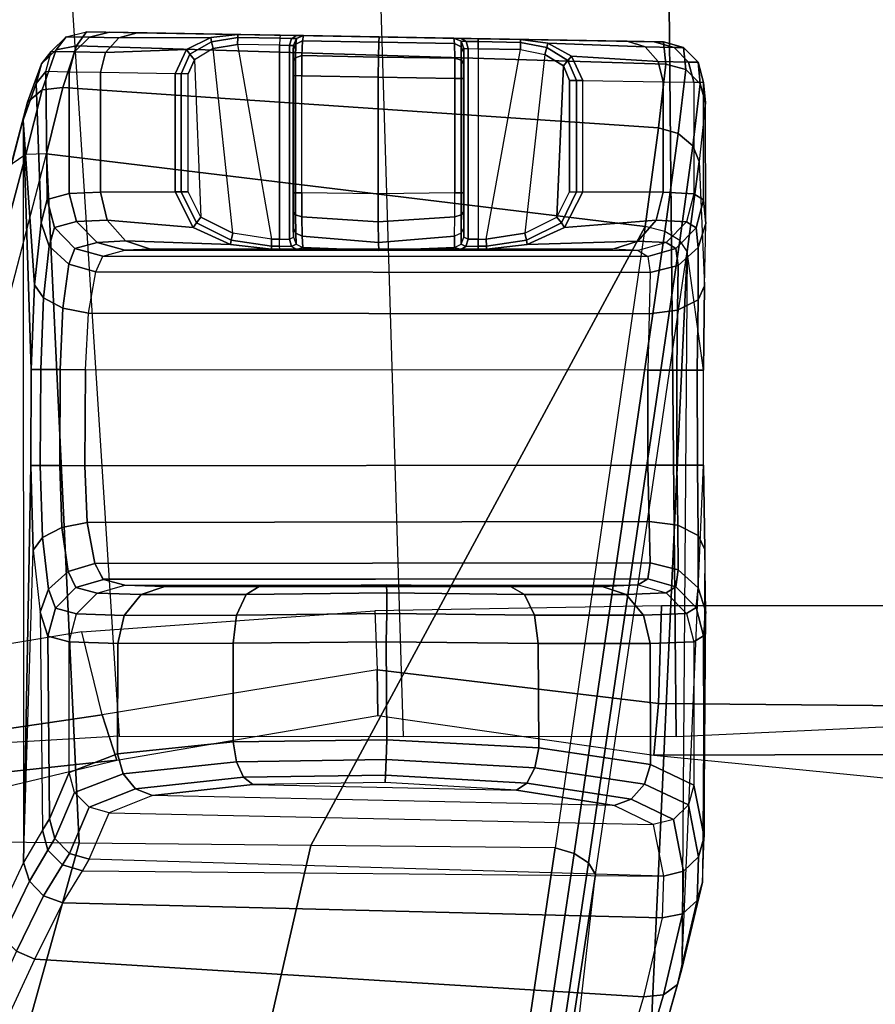
# Model space of a CAD drawing. Units: inches. Extents: x -42.5 to 47.5, y -33.4 to 42.3.
# Drawn here: x -3.5 to -2.3, y 1.4 to 2.8 of the extents above; entities that cross this region are included whole.
import ezdxf

# ---------------------------------------------------------------- set-up
doc = ezdxf.new("R2010")
doc.units = ezdxf.units.IN
doc.header["$MEASUREMENT"] = 0
for name, color, linetype in [('SEAT-CHASSIS', 5, 'Continuous'), ('SEAT-FABRIC', 5, 'Continuous'), ('SEAT-FRAME', 5, 'Continuous')]:
    doc.layers.add(name, color=color, linetype=linetype)

# ---------------------------------------------------------------- blocks, each defined once
blk = doc.blocks.new('1COSM_HIGHBACK_ARMS_0T')
at = {"layer": 'SEAT-CHASSIS'}
for points in [[(5.5419, -6.9724, 18.569), (5.7184, -6.043, 18.5238), (5.5438, -6.7005, 18.9957), (5.4255, -7.7381, 19.0938)], [(5.3521, -7.4434, 19.5273), (5.5438, -6.7005, 18.9957), (5.4255, -7.7381, 19.0938), (5.2986, -8.6004, 19.6882)], [(5.5419, -6.9724, 18.569), (5.4255, -7.7381, 19.0938), (5.4354, -7.754, 19.0729), (5.5498, -6.9887, 18.5474)], [(5.5498, -6.9887, 18.5474), (5.4354, -7.754, 19.0729), (5.4554, -7.7671, 19.0583), (5.5687, -7.0025, 18.5317)], [(5.5687, -7.0025, 18.5317), (5.4554, -7.7671, 19.0583), (5.4817, -7.775, 19.0527), (5.5947, -7.0111, 18.525)], [(5.5946, -7.0111, 18.525), (5.4817, -7.775, 19.0527), (5.8199, -7.7782, 18.9799), (5.9948, -7.0134, 18.4047)], [(5.9948, -7.0134, 18.4047), (5.8199, -7.7782, 18.9799), (6.1409, -7.7815, 18.8512), (6.3545, -7.0158, 18.1922)], [(6.3545, -7.0158, 18.1922), (6.1409, -7.7815, 18.8512), (6.4333, -7.7851, 18.6667), (6.6453, -7.0185, 17.8928)], [(5.3119, -7.5858, 19.6999), (5.3571, -7.4271, 19.5511), (5.3521, -7.4434, 19.5273), (5.3063, -7.6074, 19.681)], [(5.3315, -7.5714, 19.7159), (5.3764, -7.4176, 19.571), (5.3571, -7.4271, 19.5511), (5.3119, -7.5858, 19.6999)], [(5.3593, -7.5684, 19.7243), (5.4041, -7.4177, 19.5805), (5.3764, -7.4176, 19.571), (5.3315, -7.5714, 19.7159)], [(5.4041, -7.4177, 19.5805), (6.2502, -7.5167, 19.5631), (6.202, -7.6206, 19.7103), (5.3593, -7.5684, 19.7243)], [(5.3063, -7.6074, 19.681), (5.3063, -7.6074, 19.681), (5.3521, -7.4434, 19.5273), (5.2986, -8.6004, 19.6882)], [(6.2278, -7.6318, 19.7098), (6.2747, -7.5293, 19.5603), (6.2502, -7.5167, 19.5631), (6.202, -7.6206, 19.7103)], [(5.3052, -7.6835, 19.9007), (5.3315, -7.5714, 19.7159), (5.3119, -7.5858, 19.6999), (5.2848, -7.7017, 19.8913)], [(5.3332, -7.6777, 19.9052), (5.3593, -7.5684, 19.7243), (5.3315, -7.5714, 19.7159), (5.3052, -7.6835, 19.9007)], [(5.3593, -7.5684, 19.7243), (6.202, -7.6206, 19.7103), (6.1635, -7.6986, 19.8751), (5.3332, -7.6777, 19.9052)], [(5.2848, -7.7017, 19.8913), (5.3119, -7.5858, 19.6999), (5.3063, -7.6074, 19.681), (5.2777, -7.7272, 19.8796)], [(5.2743, -8.1878, 19.9138), (5.2777, -7.7272, 19.8796), (5.3063, -7.6074, 19.681), (5.2759, -8.3048, 19.8814)], [(5.3063, -7.6074, 19.681), (5.2759, -8.3048, 19.8814), (5.276, -8.4361, 19.8814), (5.2986, -8.6004, 19.6882)], [(6.1902, -7.7082, 19.8761), (6.2278, -7.6318, 19.7098), (6.202, -7.6206, 19.7103), (6.1635, -7.6986, 19.8751)], [(6.2098, -7.7285, 19.8722), (6.2469, -7.6513, 19.7031), (6.2278, -7.6318, 19.7098), (6.1902, -7.7082, 19.8761)], [(6.2177, -7.7547, 19.8645), (6.2554, -7.6755, 19.6915), (6.2469, -7.6513, 19.7031), (6.2098, -7.7285, 19.8722)], [(5.3037, -7.7425, 20.1099), (5.3052, -7.6835, 19.9007), (5.2848, -7.7017, 19.8913), (5.2831, -7.7626, 20.1076)], [(5.3317, -7.7355, 20.1101), (5.3332, -7.6777, 19.9052), (5.3052, -7.6835, 19.9007), (5.3037, -7.7425, 20.1099)], [(5.3332, -7.6777, 19.9052), (6.1635, -7.6986, 19.8751), (6.1364, -7.7429, 20.054), (5.3317, -7.7355, 20.1101)], [(6.2554, -7.6755, 19.6915), (6.2398, -8.7004, 19.6919), (6.2184, -8.7826, 19.805), (6.2177, -7.7547, 19.8645)], [(5.2831, -7.7626, 20.1076), (5.2848, -7.7017, 19.8913), (5.2777, -7.7272, 19.8796), (5.2754, -7.7902, 20.104)], [(6.1639, -7.7511, 20.0557), (6.1902, -7.7082, 19.8761), (6.1635, -7.6986, 19.8751), (6.1364, -7.7429, 20.054)], [(6.184, -7.7716, 20.0549), (6.2098, -7.7285, 19.8722), (6.1902, -7.7082, 19.8761), (6.1639, -7.7511, 20.0557)], [(5.2754, -7.7902, 20.104), (5.2729, -8.1015, 20.0025), (5.2743, -8.1878, 19.9138), (5.2777, -7.7272, 19.8796)], [(6.1914, -7.7991, 20.0518), (6.2177, -7.7547, 19.8645), (6.2098, -7.7285, 19.8722), (6.184, -7.7716, 20.0549)], [(5.3177, -7.8142, 20.6185), (5.3037, -7.7425, 20.1099), (5.2831, -7.7626, 20.1076), (5.2971, -7.8342, 20.6162)], [(5.4255, -7.7381, 19.0938), (5.2986, -8.6004, 19.6882), (5.3089, -8.6159, 19.667), (5.4354, -7.754, 19.0729)], [(5.3457, -7.8071, 20.6187), (5.3317, -7.7355, 20.1101), (5.3037, -7.7425, 20.1099), (5.3177, -7.8142, 20.6185)], [(6.0994, -7.8232, 20.6309), (5.3457, -7.8071, 20.6187), (5.3317, -7.7355, 20.1101), (6.1268, -7.7592, 20.1714)], [(6.1268, -7.7592, 20.1714), (6.1268, -7.7592, 20.1714), (6.1364, -7.7429, 20.054), (5.3317, -7.7355, 20.1101)], [(6.1544, -7.7672, 20.1719), (6.1639, -7.7511, 20.0557), (6.1364, -7.7429, 20.054), (6.1268, -7.7592, 20.1714)], [(5.4354, -7.754, 19.0729), (5.3089, -8.6159, 19.667), (5.3297, -8.6283, 19.6526), (5.4554, -7.7671, 19.0583)], [(6.1746, -7.7876, 20.1703), (6.184, -7.7716, 20.0549), (6.1639, -7.7511, 20.0557), (6.1544, -7.7672, 20.1719)], [(6.2177, -7.7547, 19.8645), (6.2044, -8.1868, 19.9188), (6.1949, -8.101, 20.002), (6.1914, -7.7991, 20.0518)], [(6.2079, -8.3043, 19.8879), (6.2079, -8.3043, 19.8879), (6.2177, -7.7547, 19.8645), (6.2044, -8.1868, 19.9188)], [(6.2079, -8.3043, 19.8879), (6.2072, -8.4373, 19.8877), (6.2184, -8.7826, 19.805), (6.2177, -7.7547, 19.8645)], [(5.2971, -7.8342, 20.6162), (5.2831, -7.7626, 20.1076), (5.2754, -7.7902, 20.104), (5.2894, -7.8618, 20.6125)], [(5.4554, -7.7671, 19.0583), (5.3297, -8.6283, 19.6526), (5.3567, -8.635, 19.648), (5.4817, -7.775, 19.0527)], [(6.127, -7.8312, 20.6314), (6.1544, -7.7672, 20.1719), (6.1268, -7.7592, 20.1714), (6.0994, -7.8232, 20.6309)], [(6.1471, -7.8516, 20.6298), (6.1746, -7.7876, 20.1703), (6.1544, -7.7672, 20.1719), (6.127, -7.8312, 20.6314)], [(5.3567, -8.635, 19.648), (5.3567, -8.635, 19.648), (5.4817, -7.775, 19.0527), (5.8199, -7.7782, 18.9799)], [(5.3567, -8.635, 19.648), (5.8199, -7.7782, 18.9799), (6.1409, -7.7815, 18.8512), (6.1861, -8.7359, 19.6465)], [(6.1409, -7.7815, 18.8512), (6.1409, -7.7815, 18.8512), (6.4333, -7.7851, 18.6667), (6.1861, -8.7359, 19.6465)], [(6.1821, -7.8151, 20.1669), (6.1914, -7.7991, 20.0518), (6.184, -7.7716, 20.0549), (6.1746, -7.7876, 20.1703)], [(5.2759, -8.0686, 20.1203), (5.2759, -8.0686, 20.1203), (5.2754, -7.7902, 20.104), (5.2729, -8.1015, 20.0025)], [(5.2894, -7.8618, 20.6125), (5.2754, -7.7902, 20.104), (5.2759, -8.0686, 20.1203), (5.2894, -8.0602, 20.6125)], [(6.1546, -7.8791, 20.6264), (6.1821, -7.8151, 20.1669), (6.1746, -7.7876, 20.1703), (6.1471, -7.8516, 20.6298)], [(6.4333, -7.7851, 18.6667), (6.1861, -8.7359, 19.6465), (6.2148, -8.7347, 19.6542), (6.4639, -7.7939, 18.6667)], [(6.4639, -7.7939, 18.6667), (6.2148, -8.7347, 19.6542), (6.235, -8.7212, 19.6713), (6.4907, -7.7858, 18.6819)], [(5.3457, -7.8071, 20.6187), (5.4, -7.8336, 20.8), (5.3761, -7.8422, 20.8131), (5.3177, -7.8142, 20.6185)], [(5.4, -7.8336, 20.8), (6.0394, -7.8472, 20.81), (6.0994, -7.8232, 20.6309), (5.3457, -7.8071, 20.6187)], [(6.1949, -8.101, 20.002), (6.1914, -7.7991, 20.0518), (6.1821, -7.8151, 20.1669), (6.1841, -8.0679, 20.1338)], [(5.3177, -7.8142, 20.6185), (5.3761, -7.8422, 20.8131), (5.3578, -7.8628, 20.8208), (5.2971, -7.8342, 20.6162)], [(6.0394, -7.8472, 20.81), (6.0994, -7.8232, 20.6309), (6.127, -7.8312, 20.6314), (6.0626, -7.8566, 20.8238)], [(6.1841, -8.0679, 20.1338), (6.1821, -7.8151, 20.1669), (6.1546, -7.8791, 20.6264), (6.1546, -8.0599, 20.6264)], [(5.2971, -7.8342, 20.6162), (5.3578, -7.8628, 20.8208), (5.3497, -7.8903, 20.8212), (5.2894, -7.8618, 20.6125)], [(5.4, -7.8336, 20.8), (5.5351, -7.8547, 20.9319), (5.521, -7.8645, 20.9546), (5.3761, -7.8422, 20.8131)], [(5.9004, -7.8624, 20.9376), (5.5351, -7.8547, 20.9319), (5.4, -7.8336, 20.8), (6.0394, -7.8472, 20.81)], [(6.0626, -7.8566, 20.8238), (6.127, -7.8312, 20.6314), (6.1471, -7.8516, 20.6298), (6.08, -7.8775, 20.8322)], [(5.3761, -7.8422, 20.8131), (5.521, -7.8645, 20.9546), (5.5099, -7.8856, 20.9701), (5.3578, -7.8628, 20.8208)], [(5.9004, -7.8624, 20.9376), (6.0394, -7.8472, 20.81), (6.0626, -7.8566, 20.8238), (5.9133, -7.8727, 20.9607)], [(6.08, -7.8775, 20.8322), (6.1471, -7.8516, 20.6298), (6.1546, -7.8791, 20.6264), (6.0876, -7.905, 20.8333)], [(5.2894, -8.0602, 20.6125), (5.2894, -7.8618, 20.6125), (5.3497, -7.8903, 20.8212), (5.3501, -8.058, 20.822)], [(5.3578, -7.8628, 20.8208), (5.5099, -7.8856, 20.9701), (5.5042, -7.9131, 20.9747), (5.3497, -7.8903, 20.8212)], [(5.521, -7.8645, 20.9546), (5.7164, -7.8756, 21.0083), (5.7156, -7.897, 21.0269), (5.5099, -7.8856, 20.9701)], [(5.5351, -7.8547, 20.9319), (5.717, -7.8652, 20.9819), (5.7164, -7.8756, 21.0083), (5.521, -7.8645, 20.9546)], [(5.717, -7.8652, 20.9819), (5.717, -7.8652, 20.9819), (5.9004, -7.8624, 20.9376), (5.5351, -7.8547, 20.9319)], [(5.717, -7.8652, 20.9819), (5.9004, -7.8624, 20.9376), (5.9133, -7.8727, 20.9607), (5.7164, -7.8756, 21.0083)], [(5.9133, -7.8727, 20.9607), (6.0626, -7.8566, 20.8238), (6.08, -7.8775, 20.8322), (5.9231, -7.8941, 20.9767)], [(5.7164, -7.8756, 21.0083), (5.9133, -7.8727, 20.9607), (5.9231, -7.8941, 20.9767), (5.7156, -7.897, 21.0269)], [(5.9231, -7.8941, 20.9767), (6.08, -7.8775, 20.8322), (6.0876, -7.905, 20.8333), (5.9276, -7.9216, 20.9819)], [(6.0872, -8.0579, 20.8338), (6.0876, -7.905, 20.8333), (6.1546, -7.8791, 20.6264), (6.1546, -8.0599, 20.6264)], [(5.3501, -8.058, 20.822), (5.3497, -7.8903, 20.8212), (5.5042, -7.9131, 20.9747), (5.5053, -8.058, 20.9753)], [(5.5099, -7.8856, 20.9701), (5.7156, -7.897, 21.0269), (5.7148, -7.9246, 21.0336), (5.5042, -7.9131, 20.9747)], [(5.7156, -7.897, 21.0269), (5.9231, -7.8941, 20.9767), (5.9276, -7.9216, 20.9819), (5.7148, -7.9246, 21.0336)], [(5.9273, -8.0581, 20.9821), (5.9276, -7.9216, 20.9819), (6.0876, -7.905, 20.8333), (6.0872, -8.0579, 20.8338)], [(5.5053, -8.058, 20.9753), (5.5042, -7.9131, 20.9747), (5.7148, -7.9246, 21.0336), (5.7154, -8.0601, 21.0336)], [(5.7154, -8.0601, 21.0336), (5.7148, -7.9246, 21.0336), (5.9276, -7.9216, 20.9819), (5.9273, -8.0581, 20.9821)], [(5.2833, -8.1349, 20.0222), (5.2862, -8.1076, 20.1207), (5.2759, -8.0686, 20.1203), (5.2729, -8.1015, 20.0025)], [(5.2894, -8.0602, 20.6125), (5.2759, -8.0686, 20.1203), (5.2862, -8.1076, 20.1207), (5.2998, -8.0991, 20.6129)], [(5.3591, -8.0968, 20.817), (5.2998, -8.0991, 20.6129), (5.2894, -8.0602, 20.6125), (5.3501, -8.058, 20.822)], [(5.5102, -8.0968, 20.9663), (5.3591, -8.0968, 20.817), (5.3501, -8.058, 20.822), (5.5053, -8.058, 20.9753)], [(5.7149, -8.0991, 21.0233), (5.5102, -8.0968, 20.9663), (5.5053, -8.058, 20.9753), (5.7154, -8.0601, 21.0336)], [(5.9227, -8.0969, 20.9729), (5.7149, -8.0991, 21.0233), (5.7154, -8.0601, 21.0336), (5.9273, -8.0581, 20.9821)], [(6.0785, -8.0967, 20.8285), (5.9227, -8.0969, 20.9729), (5.9273, -8.0581, 20.9821), (6.0872, -8.0579, 20.8338)], [(6.1443, -8.0988, 20.6264), (6.0785, -8.0967, 20.8285), (6.0872, -8.0579, 20.8338), (6.1546, -8.0599, 20.6264)], [(6.1443, -8.0988, 20.6264), (6.1738, -8.1068, 20.1338), (6.1841, -8.0679, 20.1338), (6.1546, -8.0599, 20.6264)], [(6.1738, -8.1068, 20.1338), (6.1835, -8.1332, 20.0196), (6.1949, -8.101, 20.002), (6.1841, -8.0679, 20.1338)], [(5.3833, -8.1256, 20.8028), (5.328, -8.1279, 20.6126), (5.2998, -8.0991, 20.6129), (5.3591, -8.0968, 20.817)], [(5.5241, -8.1255, 20.942), (5.3833, -8.1256, 20.8028), (5.3591, -8.0968, 20.817), (5.5102, -8.0968, 20.9663)], [(5.7149, -8.1278, 20.995), (5.5241, -8.1255, 20.942), (5.5102, -8.0968, 20.9663), (5.7149, -8.0991, 21.0233)], [(5.9096, -8.1257, 20.9481), (5.7149, -8.1278, 20.995), (5.7149, -8.0991, 21.0233), (5.9227, -8.0969, 20.9729)], [(6.0548, -8.1254, 20.8135), (5.9096, -8.1257, 20.9481), (5.9227, -8.0969, 20.9729), (6.0785, -8.0967, 20.8285)], [(6.1161, -8.1275, 20.6252), (6.0548, -8.1254, 20.8135), (6.0785, -8.0967, 20.8285), (6.1443, -8.0988, 20.6264)], [(5.2836, -8.2074, 19.9487), (5.2833, -8.1349, 20.0222), (5.2729, -8.1015, 20.0025), (5.2743, -8.1878, 19.9138)], [(5.3114, -8.1596, 20.0366), (5.3144, -8.1363, 20.1204), (5.2862, -8.1076, 20.1207), (5.2833, -8.1349, 20.0222)], [(5.2998, -8.0991, 20.6129), (5.2862, -8.1076, 20.1207), (5.3144, -8.1363, 20.1204), (5.328, -8.1279, 20.6126)], [(6.1161, -8.1275, 20.6252), (6.1456, -8.1355, 20.1326), (6.1738, -8.1068, 20.1338), (6.1443, -8.0988, 20.6264)], [(6.1456, -8.1355, 20.1326), (6.1561, -8.1576, 20.031), (6.1835, -8.1332, 20.0196), (6.1738, -8.1068, 20.1338)], [(6.1835, -8.1332, 20.0196), (6.1917, -8.2047, 19.9482), (6.2044, -8.1868, 19.9188), (6.1949, -8.101, 20.002)], [(5.3118, -8.2217, 19.975), (5.3114, -8.1596, 20.0366), (5.2833, -8.1349, 20.0222), (5.2836, -8.2074, 19.9487)], [(5.3499, -8.1693, 20.0419), (5.3532, -8.1473, 20.1195), (5.3144, -8.1363, 20.1204), (5.3114, -8.1596, 20.0366)], [(5.328, -8.1279, 20.6126), (5.3144, -8.1363, 20.1204), (5.3532, -8.1473, 20.1195), (5.3668, -8.1389, 20.6117)], [(5.4165, -8.1367, 20.7831), (5.3668, -8.1389, 20.6117), (5.328, -8.1279, 20.6126), (5.3833, -8.1256, 20.8028)], [(6.0774, -8.1386, 20.6231), (5.3668, -8.1389, 20.6117), (5.3532, -8.1473, 20.1195), (6.1069, -8.1466, 20.1305)], [(5.4165, -8.1367, 20.7831), (6.0223, -8.1366, 20.7928), (6.0774, -8.1386, 20.6231), (5.3668, -8.1389, 20.6117)], [(5.5434, -8.1367, 20.9086), (5.4165, -8.1367, 20.7831), (5.3833, -8.1256, 20.8028), (5.5241, -8.1255, 20.942)], [(5.8914, -8.1368, 20.9141), (5.5434, -8.1367, 20.9086), (5.4165, -8.1367, 20.7831), (6.0223, -8.1366, 20.7928)], [(5.7153, -8.1388, 20.9562), (5.5434, -8.1367, 20.9086), (5.5241, -8.1255, 20.942), (5.7149, -8.1278, 20.995)], [(5.7153, -8.1388, 20.9562), (5.7153, -8.1388, 20.9562), (5.8914, -8.1368, 20.9141), (5.5434, -8.1367, 20.9086)], [(5.8914, -8.1368, 20.9141), (5.7153, -8.1388, 20.9562), (5.7149, -8.1278, 20.995), (5.9096, -8.1257, 20.9481)], [(6.0223, -8.1366, 20.7928), (5.8914, -8.1368, 20.9141), (5.9096, -8.1257, 20.9481), (6.0548, -8.1254, 20.8135)], [(6.0774, -8.1386, 20.6231), (6.0223, -8.1366, 20.7928), (6.0548, -8.1254, 20.8135), (6.1161, -8.1275, 20.6252)], [(6.0774, -8.1386, 20.6231), (6.1069, -8.1466, 20.1305), (6.1456, -8.1355, 20.1326), (6.1161, -8.1275, 20.6252)], [(6.1069, -8.1466, 20.1305), (6.1192, -8.1684, 20.0336), (6.1561, -8.1576, 20.031), (6.1456, -8.1355, 20.1326)], [(6.1561, -8.1576, 20.031), (6.1648, -8.2186, 19.969), (6.1917, -8.2047, 19.9482), (6.1835, -8.1332, 20.0196)], [(5.3499, -8.1693, 20.0419), (6.1192, -8.1684, 20.0336), (6.1081, -8.1469, 20.1112), (5.3532, -8.1473, 20.1195)], [(6.1069, -8.1466, 20.1305), (6.1069, -8.1466, 20.1305), (5.3532, -8.1473, 20.1195), (6.1081, -8.1469, 20.1112)], [(5.3512, -8.2268, 19.9854), (5.3499, -8.1693, 20.0419), (5.3114, -8.1596, 20.0366), (5.3118, -8.2217, 19.975)], [(6.1192, -8.1684, 20.0336), (6.1295, -8.2255, 19.9766), (6.1648, -8.2186, 19.969), (6.1561, -8.1576, 20.031)], [(5.3512, -8.2268, 19.9854), (6.1295, -8.2255, 19.9766), (6.1192, -8.1684, 20.0336), (5.3499, -8.1693, 20.0419)], [(5.2846, -8.3048, 19.9224), (5.2836, -8.2074, 19.9487), (5.2743, -8.1878, 19.9138), (5.2759, -8.3048, 19.8814)], [(6.1917, -8.2047, 19.9482), (6.1947, -8.3042, 19.9216), (6.2079, -8.3043, 19.8879), (6.2044, -8.1868, 19.9188)], [(6.1648, -8.2186, 19.969), (6.1678, -8.3041, 19.9459), (6.1947, -8.3042, 19.9216), (6.1917, -8.2047, 19.9482)], [(5.3131, -8.3048, 19.9531), (5.3118, -8.2217, 19.975), (5.2836, -8.2074, 19.9487), (5.2846, -8.3048, 19.9224)], [(6.1295, -8.2255, 19.9766), (6.1328, -8.3038, 19.9555), (6.1678, -8.3041, 19.9459), (6.1648, -8.2186, 19.969)], [(5.3533, -8.3048, 19.9648), (5.3512, -8.2268, 19.9854), (5.3118, -8.2217, 19.975), (5.3131, -8.3048, 19.9531)], [(5.3533, -8.3048, 19.9648), (6.1328, -8.3038, 19.9555), (6.1295, -8.2255, 19.9766), (5.3512, -8.2268, 19.9854)], [(5.2847, -8.4361, 19.9224), (5.2846, -8.3048, 19.9224), (5.2759, -8.3048, 19.8814), (5.276, -8.4361, 19.8814)], [(5.3132, -8.4361, 19.9531), (5.3131, -8.3048, 19.9531), (5.2846, -8.3048, 19.9224), (5.2847, -8.4361, 19.9224)], [(5.3533, -8.436, 19.9648), (5.3533, -8.3048, 19.9648), (5.3131, -8.3048, 19.9531), (5.3132, -8.4361, 19.9531)], [(5.3533, -8.436, 19.9648), (6.1321, -8.4369, 19.9555), (6.1328, -8.3038, 19.9555), (5.3533, -8.3048, 19.9648)], [(6.1328, -8.3038, 19.9555), (6.1321, -8.4369, 19.9555), (6.1671, -8.4371, 19.9459), (6.1678, -8.3041, 19.9459)], [(6.1678, -8.3041, 19.9459), (6.1671, -8.4371, 19.9459), (6.1941, -8.4372, 19.9215), (6.1947, -8.3042, 19.9216)], [(6.1947, -8.3042, 19.9216), (6.1941, -8.4372, 19.9215), (6.2072, -8.4373, 19.8877), (6.2079, -8.3043, 19.8879)], [(5.2837, -8.5334, 19.9486), (5.2847, -8.4361, 19.9224), (5.276, -8.4361, 19.8814), (5.2745, -8.553, 19.9137)], [(5.276, -8.4361, 19.8814), (5.2986, -8.6004, 19.6882), (5.2823, -8.725, 19.8088), (5.2745, -8.553, 19.9137)], [(5.3119, -8.5191, 19.9749), (5.3132, -8.4361, 19.9531), (5.2847, -8.4361, 19.9224), (5.2837, -8.5334, 19.9486)], [(5.3514, -8.514, 19.9854), (5.3533, -8.436, 19.9648), (5.3132, -8.4361, 19.9531), (5.3119, -8.5191, 19.9749)], [(5.3533, -8.436, 19.9648), (6.1321, -8.4369, 19.9555), (6.1278, -8.5152, 19.9766), (5.3514, -8.514, 19.9854)], [(6.1321, -8.4369, 19.9555), (6.1278, -8.5152, 19.9766), (6.1633, -8.5223, 19.9689), (6.1671, -8.4371, 19.9459)], [(6.1671, -8.4371, 19.9459), (6.1633, -8.5223, 19.9689), (6.1903, -8.5364, 19.9479), (6.1941, -8.4372, 19.9215)], [(6.1941, -8.4372, 19.9215), (6.1903, -8.5364, 19.9479), (6.2027, -8.5546, 19.9181), (6.2072, -8.4373, 19.8877)], [(6.2027, -8.5546, 19.9181), (6.2027, -8.5546, 19.9181), (6.2184, -8.7826, 19.805), (6.2072, -8.4373, 19.8877)], [(5.3114, -8.5812, 20.0365), (5.3119, -8.5191, 19.9749), (5.2837, -8.5334, 19.9486), (5.2833, -8.6059, 20.0221)], [(5.3499, -8.5715, 20.0419), (5.3514, -8.514, 19.9854), (5.3119, -8.5191, 19.9749), (5.3114, -8.5812, 20.0365)], [(5.3514, -8.514, 19.9854), (6.1278, -8.5152, 19.9766), (6.1178, -8.5723, 20.0335), (5.3499, -8.5715, 20.0419)], [(6.1278, -8.5152, 19.9766), (6.1178, -8.5723, 20.0335), (6.1549, -8.5831, 20.0306), (6.1633, -8.5223, 19.9689)], [(5.2833, -8.6059, 20.0221), (5.2837, -8.5334, 19.9486), (5.2745, -8.553, 19.9137), (5.273, -8.6393, 20.0024)], [(6.1633, -8.5223, 19.9689), (6.1549, -8.5831, 20.0306), (6.1823, -8.6077, 20.0188), (6.1903, -8.5364, 19.9479)], [(6.1903, -8.5364, 19.9479), (6.1823, -8.6077, 20.0188), (6.1935, -8.6401, 20.0008), (6.2027, -8.5546, 19.9181)], [(5.2823, -8.725, 19.8088), (5.2745, -8.553, 19.9137), (5.273, -8.6393, 20.0024), (5.2732, -8.8065, 19.9651)], [(6.1935, -8.6401, 20.0008), (6.2002, -8.8333, 19.9347), (6.2184, -8.7826, 19.805), (6.2027, -8.5546, 19.9181)], [(5.3532, -8.5935, 20.1195), (5.3499, -8.5715, 20.0419), (5.3114, -8.5812, 20.0365), (5.3144, -8.6045, 20.1204)], [(5.3499, -8.5715, 20.0419), (6.1178, -8.5723, 20.0335), (6.108, -8.5939, 20.1112), (5.3532, -8.5935, 20.1195)], [(6.1178, -8.5723, 20.0335), (6.108, -8.5939, 20.1112), (6.1467, -8.6049, 20.1133), (6.1549, -8.5831, 20.0306)], [(5.3144, -8.6045, 20.1204), (5.3114, -8.5812, 20.0365), (5.2833, -8.6059, 20.0221), (5.2862, -8.6332, 20.1207)], [(6.1549, -8.5831, 20.0306), (6.1467, -8.6049, 20.1133), (6.1749, -8.6337, 20.1145), (6.1823, -8.6077, 20.0188)], [(5.2823, -8.725, 19.8088), (5.2986, -8.6004, 19.6882), (5.3089, -8.6159, 19.667), (5.291, -8.747, 19.7929)], [(5.3668, -8.6019, 20.6117), (5.3532, -8.5935, 20.1195), (5.3144, -8.6045, 20.1204), (5.328, -8.6129, 20.6126)], [(5.3668, -8.6019, 20.6117), (5.4018, -8.6038, 20.7558), (5.367, -8.615, 20.7725), (5.328, -8.6129, 20.6126)], [(6.0774, -8.6022, 20.6231), (5.3668, -8.6019, 20.6117), (5.3532, -8.5935, 20.1195), (6.108, -8.5939, 20.1112)], [(5.4018, -8.6038, 20.7558), (6.042, -8.6039, 20.7577), (6.0774, -8.6022, 20.6231), (5.3668, -8.6019, 20.6117)], [(5.612, -8.6034, 20.9358), (5.612, -8.6034, 20.9358), (5.6212, -8.6063, 20.9627), (5.7259, -8.6018, 20.9563)], [(5.7259, -8.6018, 20.9563), (5.7259, -8.6018, 20.9563), (5.612, -8.6034, 20.9358), (5.8394, -8.6034, 20.9335)], [(5.7259, -8.6018, 20.9563), (5.6212, -8.6063, 20.9627), (5.6208, -8.6219, 20.9929), (5.7263, -8.6128, 20.995)], [(5.8308, -8.6063, 20.9606), (5.7259, -8.6018, 20.9563), (5.7263, -8.6128, 20.995), (5.8318, -8.6219, 20.9908)], [(5.8308, -8.6063, 20.9606), (5.8308, -8.6063, 20.9606), (5.8394, -8.6034, 20.9335), (5.7259, -8.6018, 20.9563)], [(6.0774, -8.6022, 20.6231), (6.042, -8.6039, 20.7577), (6.0767, -8.6151, 20.7745), (6.1161, -8.6132, 20.6252)], [(6.1161, -8.6132, 20.6252), (6.1467, -8.6049, 20.1133), (6.108, -8.5939, 20.1112), (6.0774, -8.6022, 20.6231)], [(5.2862, -8.6332, 20.1207), (5.2833, -8.6059, 20.0221), (5.273, -8.6393, 20.0024), (5.2759, -8.6722, 20.1203)], [(5.328, -8.6129, 20.6126), (5.3144, -8.6045, 20.1204), (5.2862, -8.6332, 20.1207), (5.2998, -8.6417, 20.6129)], [(5.291, -8.747, 19.7929), (5.3089, -8.6159, 19.667), (5.3297, -8.6283, 19.6526), (5.3113, -8.7639, 19.7823)], [(5.328, -8.6129, 20.6126), (5.367, -8.615, 20.7725), (5.3416, -8.6437, 20.7845), (5.2998, -8.6417, 20.6129)], [(5.367, -8.615, 20.7725), (5.5201, -8.6101, 20.9276), (5.4687, -8.6339, 20.9301), (5.3416, -8.6437, 20.7845)], [(5.4018, -8.6038, 20.7558), (5.5768, -8.6038, 20.9256), (5.5201, -8.6101, 20.9276), (5.367, -8.615, 20.7725)], [(5.8631, -8.6036, 20.9229), (5.5882, -8.6036, 20.9257), (5.4018, -8.6038, 20.7558), (6.042, -8.6039, 20.7577)], [(5.4018, -8.6038, 20.7558), (5.4018, -8.6038, 20.7558), (5.5768, -8.6038, 20.9256), (5.5882, -8.6036, 20.9257)], [(5.4687, -8.6339, 20.9301), (5.5201, -8.6101, 20.9276), (5.5211, -8.6162, 20.9359), (5.473, -8.6404, 20.9364)], [(5.5201, -8.6101, 20.9276), (5.5768, -8.6038, 20.9256), (5.5768, -8.608, 20.9354), (5.5211, -8.6162, 20.9359)], [(5.5211, -8.6162, 20.9359), (5.5768, -8.608, 20.9354), (5.577, -8.6178, 20.9394), (5.5235, -8.6258, 20.939)], [(5.5768, -8.6038, 20.9256), (5.5882, -8.6036, 20.9257), (5.5882, -8.6078, 20.9355), (5.5768, -8.608, 20.9354)], [(5.5768, -8.608, 20.9354), (5.5882, -8.6078, 20.9355), (5.5883, -8.6177, 20.9395), (5.577, -8.6178, 20.9394)], [(5.5882, -8.6036, 20.9257), (5.612, -8.6034, 20.9358), (5.6051, -8.6076, 20.9426), (5.5882, -8.6078, 20.9355)], [(5.612, -8.6034, 20.9358), (5.8394, -8.6034, 20.9335), (5.8631, -8.6036, 20.9229), (5.5882, -8.6036, 20.9257)], [(5.5882, -8.6078, 20.9355), (5.6051, -8.6076, 20.9426), (5.6022, -8.6175, 20.9454), (5.5883, -8.6177, 20.9395)], [(5.6051, -8.6076, 20.9426), (5.6117, -8.6107, 20.9614), (5.6079, -8.6203, 20.959), (5.6022, -8.6175, 20.9454)], [(5.612, -8.6034, 20.9358), (5.6212, -8.6063, 20.9627), (5.6117, -8.6107, 20.9614), (5.6051, -8.6076, 20.9426)], [(5.6079, -8.6203, 20.959), (5.6081, -8.6336, 20.9835), (5.6117, -8.626, 20.9898), (5.6117, -8.6107, 20.9614)], [(5.6117, -8.6107, 20.9614), (5.6117, -8.626, 20.9898), (5.6208, -8.6219, 20.9929), (5.6212, -8.6063, 20.9627)], [(5.7263, -8.6128, 20.995), (5.6208, -8.6219, 20.9929), (5.6206, -8.6487, 21.014), (5.7266, -8.6415, 21.0233)], [(5.8318, -8.6219, 20.9908), (5.7263, -8.6128, 20.995), (5.7266, -8.6415, 21.0233), (5.8324, -8.6487, 21.0118)], [(5.8308, -8.6063, 20.9606), (5.8394, -8.6034, 20.9335), (5.8465, -8.6076, 20.9402), (5.8403, -8.6108, 20.9594)], [(5.8308, -8.6063, 20.9606), (5.8318, -8.6219, 20.9908), (5.8408, -8.626, 20.9875), (5.8403, -8.6108, 20.9594)], [(5.8394, -8.6034, 20.9335), (5.8631, -8.6036, 20.9229), (5.8633, -8.6078, 20.9327), (5.8465, -8.6076, 20.9402)], [(5.8403, -8.6108, 20.9594), (5.8465, -8.6076, 20.9402), (5.8494, -8.6175, 20.9429), (5.8441, -8.6203, 20.9566)], [(5.8403, -8.6108, 20.9594), (5.8408, -8.626, 20.9875), (5.8443, -8.6336, 20.9811), (5.8441, -8.6203, 20.9566)], [(5.8465, -8.6076, 20.9402), (5.8633, -8.6078, 20.9327), (5.8632, -8.6177, 20.9367), (5.8494, -8.6175, 20.9429)], [(5.8744, -8.6038, 20.9226), (5.8631, -8.6036, 20.9229), (5.8633, -8.6078, 20.9327), (5.8746, -8.608, 20.9324)], [(5.8744, -8.6038, 20.9226), (5.8744, -8.6038, 20.9226), (6.042, -8.6039, 20.7577), (5.8631, -8.6036, 20.9229)], [(5.8746, -8.608, 20.9324), (5.8633, -8.6078, 20.9327), (5.8632, -8.6177, 20.9367), (5.8745, -8.6178, 20.9364)], [(6.042, -8.6039, 20.7577), (5.8744, -8.6038, 20.9226), (5.9312, -8.6101, 20.9234), (6.0767, -8.6151, 20.7745)], [(5.9312, -8.6101, 20.9234), (5.8744, -8.6038, 20.9226), (5.8746, -8.608, 20.9324), (5.9304, -8.6162, 20.9317)], [(5.9304, -8.6162, 20.9317), (5.8746, -8.608, 20.9324), (5.8745, -8.6178, 20.9364), (5.928, -8.6258, 20.935)], [(5.9827, -8.6339, 20.9249), (5.9312, -8.6101, 20.9234), (5.9304, -8.6162, 20.9317), (5.9784, -8.6404, 20.9313)], [(6.0767, -8.6151, 20.7745), (5.9312, -8.6101, 20.9234), (5.9827, -8.6339, 20.9249), (6.102, -8.6438, 20.7867)], [(6.1161, -8.6132, 20.6252), (6.0767, -8.6151, 20.7745), (6.102, -8.6438, 20.7867), (6.1443, -8.642, 20.6264)], [(6.1443, -8.642, 20.6264), (6.1749, -8.6337, 20.1145), (6.1467, -8.6049, 20.1133), (6.1161, -8.6132, 20.6252)], [(6.1823, -8.6077, 20.0188), (6.1749, -8.6337, 20.1145), (6.1852, -8.6726, 20.1145), (6.1935, -8.6401, 20.0008)], [(5.3113, -8.7639, 19.7823), (5.3297, -8.6283, 19.6526), (5.3567, -8.635, 19.648), (5.3386, -8.7717, 19.7795)], [(5.4959, -8.8734, 20.9388), (5.5235, -8.6258, 20.939), (5.4793, -8.648, 20.9387), (5.4701, -8.8574, 20.9387)], [(5.473, -8.6404, 20.9364), (5.5211, -8.6162, 20.9359), (5.5235, -8.6258, 20.939), (5.4793, -8.648, 20.9387)], [(5.577, -8.6178, 20.9394), (5.5295, -8.8803, 20.9391), (5.4959, -8.8734, 20.9388), (5.5235, -8.6258, 20.939)], [(5.5883, -8.8813, 20.9395), (5.5883, -8.6177, 20.9395), (5.577, -8.6178, 20.9394), (5.5295, -8.8803, 20.9391)], [(5.5883, -8.8813, 20.9395), (5.5883, -8.6177, 20.9395), (5.6022, -8.6175, 20.9454), (5.6021, -8.8816, 20.9453)], [(5.6021, -8.8816, 20.9453), (5.6022, -8.6175, 20.9454), (5.6079, -8.6203, 20.959), (5.6079, -8.8818, 20.959)], [(5.6079, -8.6203, 20.959), (5.6079, -8.8818, 20.9646), (5.6081, -8.8755, 20.9857), (5.6081, -8.6336, 20.9835)], [(5.6079, -8.8818, 20.959), (5.6079, -8.8818, 20.959), (5.6079, -8.6203, 20.959), (5.6079, -8.8818, 20.9646)], [(5.6083, -8.6553, 21.0002), (5.6081, -8.6336, 20.9835), (5.6117, -8.626, 20.9898), (5.6118, -8.6511, 21.009)], [(5.6118, -8.6511, 21.009), (5.6117, -8.626, 20.9898), (5.6208, -8.6219, 20.9929), (5.6206, -8.6487, 21.014)], [(5.8318, -8.6219, 20.9908), (5.8324, -8.6487, 21.0118), (5.8412, -8.6511, 21.0067), (5.8408, -8.626, 20.9875)], [(5.8408, -8.626, 20.9875), (5.8412, -8.6511, 21.0067), (5.8445, -8.6553, 20.9978), (5.8443, -8.6336, 20.9811)], [(5.8496, -8.8858, 20.9428), (5.8494, -8.6175, 20.9429), (5.8441, -8.6203, 20.9566), (5.8441, -8.8857, 20.9566)], [(5.8441, -8.8857, 20.962), (5.8441, -8.6203, 20.9566), (5.8443, -8.6336, 20.9811), (5.8443, -8.8793, 20.9833)], [(5.8441, -8.8857, 20.9566), (5.8441, -8.8857, 20.9566), (5.8441, -8.8857, 20.962), (5.8441, -8.6203, 20.9566)], [(5.8632, -8.8861, 20.9367), (5.8632, -8.6177, 20.9367), (5.8494, -8.6175, 20.9429), (5.8496, -8.8858, 20.9428)], [(5.8632, -8.8861, 20.9367), (5.9215, -8.8871, 20.9351), (5.8745, -8.6178, 20.9364), (5.8632, -8.6177, 20.9367)], [(5.9215, -8.8871, 20.9351), (5.8745, -8.6178, 20.9364), (5.928, -8.6258, 20.935), (5.9553, -8.8814, 20.9342)], [(5.9784, -8.6404, 20.9313), (5.9304, -8.6162, 20.9317), (5.928, -8.6258, 20.935), (5.9722, -8.648, 20.9337)], [(5.928, -8.6258, 20.935), (5.9553, -8.8814, 20.9342), (5.9813, -8.8661, 20.9335), (5.9722, -8.648, 20.9337)], [(5.273, -8.6393, 20.0024), (5.2732, -8.8065, 19.9651), (5.2763, -8.8347, 20.1375), (5.2759, -8.6722, 20.1203)], [(5.2998, -8.6417, 20.6129), (5.2862, -8.6332, 20.1207), (5.2759, -8.6722, 20.1203), (5.2894, -8.6806, 20.6125)], [(5.2998, -8.6417, 20.6129), (5.3416, -8.6437, 20.7845), (5.3322, -8.6826, 20.7886), (5.2894, -8.6806, 20.6125)], [(5.3416, -8.6437, 20.7845), (5.4687, -8.6339, 20.9301), (5.4433, -8.683, 20.9318), (5.3322, -8.6826, 20.7886)], [(5.3567, -8.635, 19.648), (6.1861, -8.7359, 19.6465), (6.1636, -8.8276, 19.7709), (5.3386, -8.7717, 19.7795)], [(5.4433, -8.683, 20.9318), (5.4687, -8.6339, 20.9301), (5.473, -8.6404, 20.9364), (5.452, -8.683, 20.9368)], [(5.452, -8.683, 20.9368), (5.473, -8.6404, 20.9364), (5.4793, -8.648, 20.9387), (5.4618, -8.683, 20.9386)], [(5.6081, -8.8755, 20.9857), (5.6081, -8.6336, 20.9835), (5.6083, -8.6553, 21.0002), (5.6083, -8.8604, 21.0007)], [(5.7266, -8.6415, 21.0233), (5.6206, -8.6487, 21.014), (5.6206, -8.6818, 21.0215), (5.7267, -8.6805, 21.0336)], [(5.8324, -8.6487, 21.0118), (5.7266, -8.6415, 21.0233), (5.7267, -8.6805, 21.0336), (5.8326, -8.6818, 21.0194)], [(5.8443, -8.6336, 20.9811), (5.8443, -8.8793, 20.9833), (5.8445, -8.864, 20.9983), (5.8445, -8.6553, 20.9978)], [(5.9995, -8.6831, 20.9313), (5.9784, -8.6404, 20.9313), (5.9722, -8.648, 20.9337), (5.9897, -8.683, 20.9332)], [(6.008, -8.683, 20.9261), (5.9827, -8.6339, 20.9249), (5.9784, -8.6404, 20.9313), (5.9995, -8.6831, 20.9313)], [(6.102, -8.6438, 20.7867), (5.9827, -8.6339, 20.9249), (6.008, -8.683, 20.9261), (6.1113, -8.6826, 20.7909)], [(6.1443, -8.642, 20.6264), (6.102, -8.6438, 20.7867), (6.1113, -8.6826, 20.7909), (6.1546, -8.6809, 20.6264)], [(6.1546, -8.6809, 20.6264), (6.1852, -8.6726, 20.1145), (6.1749, -8.6337, 20.1145), (6.1443, -8.642, 20.6264)], [(6.1852, -8.6726, 20.1145), (6.1869, -8.8497, 20.0865), (6.2002, -8.8333, 19.9347), (6.1935, -8.6401, 20.0008)], [(5.4701, -8.8574, 20.9387), (5.4793, -8.648, 20.9387), (5.4618, -8.683, 20.9386), (5.4618, -8.8373, 20.9386)], [(5.6083, -8.6818, 21.0061), (5.6083, -8.6553, 21.0002), (5.6118, -8.6511, 21.009), (5.6118, -8.6818, 21.0159)], [(5.6083, -8.6553, 21.0002), (5.6083, -8.8604, 21.0007), (5.6083, -8.8402, 21.0061), (5.6083, -8.6818, 21.0061)], [(5.6118, -8.6818, 21.0159), (5.6118, -8.6511, 21.009), (5.6206, -8.6487, 21.014), (5.6206, -8.6818, 21.0215)], [(5.8324, -8.6487, 21.0118), (5.8326, -8.6818, 21.0194), (5.8413, -8.6818, 21.0136), (5.8412, -8.6511, 21.0067)], [(5.8412, -8.6511, 21.0067), (5.8413, -8.6818, 21.0136), (5.8445, -8.6818, 21.0037), (5.8445, -8.6553, 20.9978)], [(5.8445, -8.864, 20.9983), (5.8445, -8.6553, 20.9978), (5.8445, -8.6818, 21.0037), (5.8445, -8.8437, 21.0037)], [(5.9813, -8.8661, 20.9335), (5.9722, -8.648, 20.9337), (5.9897, -8.683, 20.9332), (5.9897, -8.8466, 20.9332)], [(5.2759, -8.6722, 20.1203), (5.2763, -8.8347, 20.1375), (5.2894, -8.8349, 20.6125), (5.2894, -8.6806, 20.6125)], [(5.2894, -8.8349, 20.6125), (5.2894, -8.6806, 20.6125), (5.3322, -8.6826, 20.7886), (5.3322, -8.8356, 20.7886)], [(5.3322, -8.8356, 20.7886), (5.3322, -8.6826, 20.7886), (5.4433, -8.683, 20.9318), (5.4433, -8.8373, 20.9318)], [(5.452, -8.8373, 20.9368), (5.452, -8.683, 20.9368), (5.4433, -8.683, 20.9318), (5.4433, -8.8373, 20.9318)], [(5.4618, -8.8373, 20.9386), (5.4618, -8.683, 20.9386), (5.452, -8.683, 20.9368), (5.452, -8.8373, 20.9368)], [(5.6083, -8.8402, 21.0061), (5.6083, -8.6818, 21.0061), (5.6118, -8.6818, 21.0159), (5.6118, -8.8402, 21.0159)], [(5.6118, -8.8402, 21.0159), (5.6118, -8.6818, 21.0159), (5.6206, -8.6818, 21.0215), (5.6206, -8.8402, 21.0215)], [(5.6206, -8.8402, 21.0215), (5.6206, -8.6818, 21.0215), (5.7267, -8.6805, 21.0336), (5.7267, -8.842, 21.0336)], [(5.7267, -8.842, 21.0336), (5.7267, -8.6805, 21.0336), (5.8326, -8.6818, 21.0194), (5.8326, -8.8437, 21.0194)], [(5.8413, -8.8437, 21.0136), (5.8413, -8.6818, 21.0136), (5.8326, -8.6818, 21.0194), (5.8326, -8.8437, 21.0194)], [(5.8445, -8.8437, 21.0037), (5.8445, -8.6818, 21.0037), (5.8413, -8.6818, 21.0136), (5.8413, -8.8437, 21.0136)], [(5.9995, -8.8466, 20.9313), (5.9995, -8.6831, 20.9313), (5.9897, -8.683, 20.9332), (5.9897, -8.8466, 20.9332)], [(6.008, -8.8466, 20.9261), (6.008, -8.683, 20.9261), (5.9995, -8.6831, 20.9313), (5.9995, -8.8466, 20.9313)], [(6.1113, -8.8483, 20.7909), (6.1113, -8.6826, 20.7909), (6.008, -8.683, 20.9261), (6.008, -8.8466, 20.9261)], [(6.1546, -8.849, 20.6264), (6.1546, -8.6809, 20.6264), (6.1113, -8.6826, 20.7909), (6.1113, -8.8483, 20.7909)], [(6.1869, -8.8497, 20.0865), (6.1852, -8.6726, 20.1145), (6.1546, -8.6809, 20.6264), (6.1546, -8.849, 20.6264)], [(6.2124, -8.8074, 19.7905), (6.235, -8.7212, 19.6713), (6.2398, -8.7004, 19.6919), (6.2184, -8.7826, 19.805)], [(5.2732, -8.8065, 19.9651), (5.2823, -8.725, 19.8088), (5.291, -8.747, 19.7929), (5.2807, -8.8328, 19.9562)], [(6.1919, -8.8242, 19.7778), (6.2148, -8.7347, 19.6542), (6.235, -8.7212, 19.6713), (6.2124, -8.8074, 19.7905)], [(6.1636, -8.8276, 19.7709), (6.1861, -8.7359, 19.6465), (6.2148, -8.7347, 19.6542), (6.1919, -8.8242, 19.7778)], [(5.2807, -8.8328, 19.9562), (5.291, -8.747, 19.7929), (5.3113, -8.7639, 19.7823), (5.3007, -8.8524, 19.95)], [(5.3007, -8.8524, 19.95), (5.3113, -8.7639, 19.7823), (5.3386, -8.7717, 19.7795), (5.3283, -8.8601, 19.948)], [(5.3386, -8.7717, 19.7795), (6.1636, -8.8276, 19.7709), (6.1444, -8.8852, 19.9147), (5.3283, -8.8601, 19.948)], [(6.1931, -8.8605, 19.9271), (6.2124, -8.8074, 19.7905), (6.2184, -8.7826, 19.805), (6.2002, -8.8333, 19.9347)], [(5.2763, -8.8347, 20.1375), (5.2732, -8.8065, 19.9651), (5.2807, -8.8328, 19.9562), (5.2837, -8.8625, 20.1373)], [(6.1725, -8.8797, 19.9197), (6.1919, -8.8242, 19.7778), (6.2124, -8.8074, 19.7905), (6.1931, -8.8605, 19.9271)], [(5.2837, -8.8625, 20.1373), (5.2807, -8.8328, 19.9562), (5.3007, -8.8524, 19.95), (5.3038, -8.8831, 20.1367)], [(6.1444, -8.8852, 19.9147), (6.1636, -8.8276, 19.7709), (6.1919, -8.8242, 19.7778), (6.1725, -8.8797, 19.9197)], [(6.1794, -8.8775, 20.0861), (6.1931, -8.8605, 19.9271), (6.2002, -8.8333, 19.9347), (6.1869, -8.8497, 20.0865)], [(5.2894, -8.8349, 20.6125), (5.2763, -8.8347, 20.1375), (5.2837, -8.8625, 20.1373), (5.2968, -8.8627, 20.6123)], [(5.3322, -8.8356, 20.7886), (5.2894, -8.8349, 20.6125), (5.2968, -8.8627, 20.6123), (5.3388, -8.8634, 20.7852)], [(5.4433, -8.8373, 20.9318), (5.3322, -8.8356, 20.7886), (5.3388, -8.8634, 20.7852), (5.4587, -8.871, 20.93)], [(5.4638, -8.8649, 20.9364), (5.452, -8.8373, 20.9368), (5.4433, -8.8373, 20.9318), (5.4587, -8.871, 20.93)], [(5.4701, -8.8574, 20.9387), (5.4618, -8.8373, 20.9386), (5.452, -8.8373, 20.9368), (5.4638, -8.8649, 20.9364)], [(5.6083, -8.8604, 21.0007), (5.6083, -8.8402, 21.0061), (5.6118, -8.8402, 21.0159), (5.6118, -8.8654, 21.0091)], [(5.6118, -8.8654, 21.0091), (5.6118, -8.8402, 21.0159), (5.6206, -8.8402, 21.0215), (5.6207, -8.8683, 21.0137)], [(5.7261, -8.8698, 21.0262), (5.6207, -8.8683, 21.0137), (5.6206, -8.8402, 21.0215), (5.7267, -8.842, 21.0336)], [(5.8322, -8.8719, 21.0115), (5.7261, -8.8698, 21.0262), (5.7267, -8.842, 21.0336), (5.8326, -8.8437, 21.0194)], [(5.8413, -8.8437, 21.0136), (5.8411, -8.8689, 21.0069), (5.8322, -8.8719, 21.0115), (5.8326, -8.8437, 21.0194)], [(5.8445, -8.8437, 21.0037), (5.8445, -8.864, 20.9983), (5.8411, -8.8689, 21.0069), (5.8413, -8.8437, 21.0136)], [(5.9995, -8.8466, 20.9313), (5.9874, -8.8738, 20.9311), (5.9813, -8.8661, 20.9335), (5.9897, -8.8466, 20.9332)], [(6.008, -8.8466, 20.9261), (5.9922, -8.88, 20.9247), (5.9874, -8.8738, 20.9311), (5.9995, -8.8466, 20.9313)], [(6.1045, -8.8761, 20.7878), (5.9922, -8.88, 20.9247), (6.008, -8.8466, 20.9261), (6.1113, -8.8483, 20.7909)], [(5.3038, -8.8831, 20.1367), (5.3007, -8.8524, 19.95), (5.3283, -8.8601, 19.948), (5.3315, -8.8909, 20.136)], [(5.3283, -8.8601, 19.948), (6.1444, -8.8852, 19.9147), (6.1308, -8.9049, 20.0833), (5.3315, -8.8909, 20.136)], [(5.4959, -8.8734, 20.9388), (5.4701, -8.8574, 20.9387), (5.4638, -8.8649, 20.9364), (5.4933, -8.8829, 20.9357)], [(5.6081, -8.8755, 20.9857), (5.6083, -8.8604, 21.0007), (5.6118, -8.8654, 21.0091), (5.6119, -8.884, 20.9906)], [(6.1471, -8.8769, 20.626), (6.1045, -8.8761, 20.7878), (6.1113, -8.8483, 20.7909), (6.1546, -8.849, 20.6264)], [(6.1546, -8.849, 20.6264), (6.1869, -8.8497, 20.0865), (6.1794, -8.8775, 20.0861), (6.1471, -8.8769, 20.626)], [(6.1588, -8.8978, 20.0849), (6.1725, -8.8797, 19.9197), (6.1931, -8.8605, 19.9271), (6.1794, -8.8775, 20.0861)], [(5.2968, -8.8627, 20.6123), (5.2837, -8.8625, 20.1373), (5.3038, -8.8831, 20.1367), (5.3169, -8.8832, 20.6117)], [(5.3388, -8.8634, 20.7852), (5.2968, -8.8627, 20.6123), (5.3169, -8.8832, 20.6117), (5.3569, -8.8839, 20.7763)], [(5.4587, -8.871, 20.93), (5.3388, -8.8634, 20.7852), (5.3569, -8.8839, 20.7763), (5.4918, -8.8889, 20.9274)], [(5.4933, -8.8829, 20.9357), (5.4638, -8.8649, 20.9364), (5.4587, -8.871, 20.93), (5.4918, -8.8889, 20.9274)], [(5.5295, -8.8803, 20.9391), (5.4959, -8.8734, 20.9388), (5.4933, -8.8829, 20.9357), (5.5294, -8.8901, 20.935)], [(5.6119, -8.884, 20.9906), (5.6118, -8.8654, 21.0091), (5.6207, -8.8683, 21.0137), (5.6211, -8.8885, 20.9927)], [(5.7256, -8.8902, 21.0058), (5.6211, -8.8885, 20.9927), (5.6207, -8.8683, 21.0137), (5.7261, -8.8698, 21.0262)], [(5.8313, -8.8922, 20.9905), (5.7256, -8.8902, 21.0058), (5.7261, -8.8698, 21.0262), (5.8322, -8.8719, 21.0115)], [(5.8411, -8.8689, 21.0069), (5.8406, -8.8878, 20.9882), (5.8313, -8.8922, 20.9905), (5.8322, -8.8719, 21.0115)], [(5.8445, -8.864, 20.9983), (5.8443, -8.8793, 20.9833), (5.8406, -8.8878, 20.9882), (5.8411, -8.8689, 21.0069)], [(5.9874, -8.8738, 20.9311), (5.9574, -8.8909, 20.931), (5.9553, -8.8814, 20.9342), (5.9813, -8.8661, 20.9335)], [(5.9922, -8.88, 20.9247), (5.9586, -8.897, 20.9227), (5.9574, -8.8909, 20.931), (5.9874, -8.8738, 20.9311)], [(5.3169, -8.8832, 20.6117), (5.3038, -8.8831, 20.1367), (5.3315, -8.8909, 20.136), (5.3446, -8.891, 20.611)], [(5.3569, -8.8839, 20.7763), (5.3169, -8.8832, 20.6117), (5.3446, -8.891, 20.611), (5.3818, -8.8917, 20.7643)], [(5.4918, -8.8889, 20.9274), (5.3569, -8.8839, 20.7763), (5.3818, -8.8917, 20.7643), (5.5294, -8.8942, 20.9252)], [(5.5294, -8.8901, 20.935), (5.4933, -8.8829, 20.9357), (5.4918, -8.8889, 20.9274), (5.5294, -8.8942, 20.9252)], [(5.5883, -8.8813, 20.9395), (5.5295, -8.8803, 20.9391), (5.5294, -8.8901, 20.935), (5.5882, -8.8912, 20.9354)], [(5.6021, -8.8816, 20.9453), (5.5883, -8.8813, 20.9395), (5.5882, -8.8912, 20.9354), (5.6049, -8.8915, 20.9423)], [(5.6079, -8.8818, 20.959), (5.6021, -8.8816, 20.9453), (5.6049, -8.8915, 20.9423), (5.6119, -8.8916, 20.959)], [(5.6079, -8.8818, 20.9646), (5.6081, -8.8755, 20.9857), (5.6119, -8.884, 20.9906), (5.6119, -8.8916, 20.9645)], [(5.6079, -8.8818, 20.9646), (5.6079, -8.8818, 20.959), (5.6119, -8.8916, 20.959), (5.6119, -8.8916, 20.9645)], [(5.6119, -8.8916, 20.9645), (5.6119, -8.884, 20.9906), (5.6211, -8.8885, 20.9927), (5.6217, -8.8958, 20.9644)], [(5.7252, -8.8976, 20.978), (5.6217, -8.8958, 20.9644), (5.6211, -8.8885, 20.9927), (5.7256, -8.8902, 21.0058)], [(5.8406, -8.8878, 20.9882), (5.84, -8.8955, 20.962), (5.8301, -8.8995, 20.9621), (5.8313, -8.8922, 20.9905)], [(5.8496, -8.8858, 20.9428), (5.8441, -8.8857, 20.9566), (5.8399, -8.8955, 20.9567), (5.8465, -8.8956, 20.94)], [(5.8441, -8.8857, 20.9566), (5.8441, -8.8857, 20.962), (5.84, -8.8955, 20.962), (5.8399, -8.8955, 20.9567)], [(5.8443, -8.8793, 20.9833), (5.8441, -8.8857, 20.962), (5.84, -8.8955, 20.962), (5.8406, -8.8878, 20.9882)], [(5.8632, -8.8861, 20.9367), (5.8496, -8.8858, 20.9428), (5.8465, -8.8956, 20.94), (5.8629, -8.896, 20.9327)], [(5.9212, -8.897, 20.9311), (5.8629, -8.896, 20.9327), (5.8632, -8.8861, 20.9367), (5.9215, -8.8871, 20.9351)], [(5.9574, -8.8909, 20.931), (5.9212, -8.897, 20.9311), (5.9215, -8.8871, 20.9351), (5.9553, -8.8814, 20.9342)], [(6.0859, -8.8964, 20.7789), (5.9586, -8.897, 20.9227), (5.9922, -8.88, 20.9247), (6.1045, -8.8761, 20.7878)], [(6.1265, -8.8971, 20.6248), (6.0859, -8.8964, 20.7789), (6.1045, -8.8761, 20.7878), (6.1471, -8.8769, 20.626)], [(6.1471, -8.8769, 20.626), (6.1794, -8.8775, 20.0861), (6.1588, -8.8978, 20.0849), (6.1265, -8.8971, 20.6248)], [(6.1308, -8.9049, 20.0833), (6.1444, -8.8852, 19.9147), (6.1725, -8.8797, 19.9197), (6.1588, -8.8978, 20.0849)], [(5.3446, -8.891, 20.611), (5.3315, -8.8909, 20.136), (6.1308, -8.9049, 20.0833), (6.0986, -8.9042, 20.6231)], [(6.0607, -8.9035, 20.7666), (5.3818, -8.8917, 20.7643), (5.3446, -8.891, 20.611), (6.0986, -8.9042, 20.6231)], [(5.5882, -8.8952, 20.9256), (5.8626, -8.9, 20.9228), (6.0607, -8.9035, 20.7666), (5.3818, -8.8917, 20.7643)], [(5.5294, -8.8942, 20.9252), (5.5294, -8.8942, 20.9252), (5.3818, -8.8917, 20.7643), (5.5882, -8.8952, 20.9256)], [(5.5882, -8.8912, 20.9354), (5.5294, -8.8901, 20.935), (5.5294, -8.8942, 20.9252), (5.5882, -8.8952, 20.9256)], [(5.6049, -8.8915, 20.9423), (5.5882, -8.8912, 20.9354), (5.5882, -8.8952, 20.9256), (5.6117, -8.8956, 20.9353)], [(5.8394, -8.8996, 20.9332), (5.6117, -8.8956, 20.9353), (5.5882, -8.8952, 20.9256), (5.8626, -8.9, 20.9228)], [(5.6119, -8.8916, 20.959), (5.6049, -8.8915, 20.9423), (5.6117, -8.8956, 20.9353), (5.6217, -8.8958, 20.9589)], [(5.6217, -8.8958, 20.9589), (5.83, -8.8995, 20.9568), (5.8394, -8.8996, 20.9332), (5.6117, -8.8956, 20.9353)], [(5.6119, -8.8916, 20.9645), (5.6119, -8.8916, 20.959), (5.6217, -8.8958, 20.9589), (5.6217, -8.8958, 20.9644)], [(5.8301, -8.8995, 20.9621), (5.6217, -8.8958, 20.9644), (5.6217, -8.8958, 20.9589), (5.83, -8.8995, 20.9568)], [(5.7252, -8.8976, 20.978), (5.7252, -8.8976, 20.978), (5.8301, -8.8995, 20.9621), (5.6217, -8.8958, 20.9644)], [(5.8301, -8.8995, 20.9621), (5.7252, -8.8976, 20.978), (5.7256, -8.8902, 21.0058), (5.8313, -8.8922, 20.9905)], [(5.8465, -8.8956, 20.94), (5.8399, -8.8955, 20.9567), (5.83, -8.8995, 20.9568), (5.8394, -8.8996, 20.9332)], [(5.8399, -8.8955, 20.9567), (5.84, -8.8955, 20.962), (5.8301, -8.8995, 20.9621), (5.83, -8.8995, 20.9568)], [(5.8629, -8.896, 20.9327), (5.8465, -8.8956, 20.94), (5.8394, -8.8996, 20.9332), (5.8626, -8.9, 20.9228)], [(5.9209, -8.901, 20.9212), (5.8626, -8.9, 20.9228), (5.8629, -8.896, 20.9327), (5.9212, -8.897, 20.9311)], [(5.8626, -8.9, 20.9228), (5.8626, -8.9, 20.9228), (6.0607, -8.9035, 20.7666), (5.9209, -8.901, 20.9212)], [(5.9586, -8.897, 20.9227), (5.9209, -8.901, 20.9212), (5.9212, -8.897, 20.9311), (5.9574, -8.8909, 20.931)], [(6.0607, -8.9035, 20.7666), (5.9209, -8.901, 20.9212), (5.9586, -8.897, 20.9227), (6.0859, -8.8964, 20.7789)], [(6.0986, -8.9042, 20.6231), (6.0607, -8.9035, 20.7666), (6.0859, -8.8964, 20.7789), (6.1265, -8.8971, 20.6248)], [(6.1265, -8.8971, 20.6248), (6.1588, -8.8978, 20.0849), (6.1308, -8.9049, 20.0833), (6.0986, -8.9042, 20.6231)]]:
    blk.add_3dface(points, dxfattribs=at)
at = {"layer": 'SEAT-FABRIC'}
blk.add_3dface([(6.5365, -9.7073, 21.9588), (6.5365, 9.7073, 21.9588), (3.5334, 9.9073, 21.9878), (3.5334, -9.9073, 21.9878)], dxfattribs=at)
at = {"layer": 'SEAT-FRAME'}
for points in [[(6.519, -7.8501, 20.8888), (6.5391, -7.809, 20.3017), (6.4171, -7.8177, 20.2892), (6.0888, -7.8961, 20.9957)], [(6.517, -7.899, 21.0478), (6.519, -7.8501, 20.8888), (6.0888, -7.8961, 20.9957), (6.1091, -7.9591, 21.1471)], [(5.3447, -7.9032, 20.9851), (4.9793, -7.8673, 20.426), (4.5347, -7.8804, 20.5156), (4.5066, -7.9055, 20.8743)], [(5.3447, -7.9032, 20.9851), (4.5066, -7.9055, 20.8743), (4.4971, -7.9667, 21.0778), (5.3385, -7.9746, 21.1636)], [(5.7272, -7.9579, 21.1457), (5.3447, -7.9032, 20.9851), (5.3385, -7.9746, 21.1636), (5.7283, -8.0215, 21.2323)], [(6.1091, -7.9591, 21.1471), (6.0888, -7.8961, 20.9957), (5.7272, -7.9579, 21.1457), (5.7283, -8.0215, 21.2323)], [(6.1672, -9.2016, 20.1817), (6.0855, -7.9295, 20.1317), (6.5489, -7.9023, 20.1835), (6.5737, -9.1613, 20.3637)], [(6.5181, -8.0108, 21.1713), (6.517, -7.899, 21.0478), (6.1091, -7.9591, 21.1471), (6.1372, -8.0741, 21.2622)], [(5.3266, -9.2335, 20.176), (4.9467, -9.2439, 20.3494), (4.9393, -7.9462, 20.3524), (5.3138, -7.9287, 20.1814)], [(5.3266, -9.2335, 20.176), (5.3138, -7.9287, 20.1814), (5.6915, -7.9289, 20.0878), (5.7313, -9.2232, 20.0888)], [(5.6915, -7.9289, 20.0878), (5.7313, -9.2232, 20.0888), (6.1672, -9.2016, 20.1817), (6.0855, -7.9295, 20.1317)], [(6.1091, -7.9591, 21.1471), (6.1372, -8.0741, 21.2622), (5.7312, -8.1032, 21.3021), (5.7283, -8.0215, 21.2323)], [(5.3343, -8.1098, 21.3004), (5.3385, -7.9746, 21.1636), (4.4971, -7.9667, 21.0778), (4.4839, -8.1097, 21.2344)], [(5.7312, -8.1032, 21.3021), (5.7283, -8.0215, 21.2323), (5.3385, -7.9746, 21.1636), (5.3343, -8.1098, 21.3004)]]:
    blk.add_3dface(points, dxfattribs=at)

msp = doc.modelspace()

# ---------------------------------------------------------------- block references
at = {"rotation": 180}
msp.add_blockref('1COSM_HIGHBACK_ARMS_0T', (2.7094, -6.1125), dxfattribs=at)

doc.saveas('drawing.dxf')
